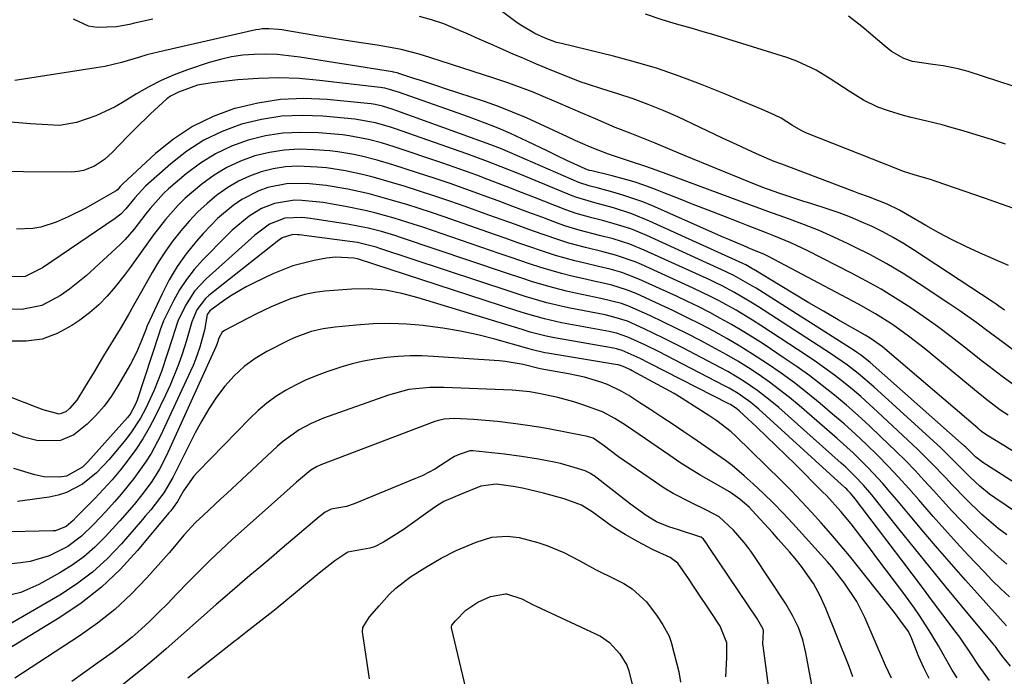
# Model space of a CAD drawing. Units: inches. Extents: x 1874904 to 1880248, y 448607 to 453949.
# Drawn here: x 1876122 to 1876341, y 453673 to 453819 of the extents above; entities that cross this region are included whole.
import ezdxf

# ---------------------------------------------------------------- set-up
doc = ezdxf.new("R2010")
doc.units = ezdxf.units.IN
doc.header["$MEASUREMENT"] = 0
for name, color, linetype in [('1', 7, 'Continuous'), ('7', 7, 'Continuous'), ('8', 7, 'Continuous')]:
    doc.layers.add(name, color=color, linetype=linetype)

msp = doc.modelspace()

# ---------------------------------------------------------------- linework, layer by layer
at = {"layer": '1', "color": 18}
for points in [[(1876323.86, 453672.87, 1682), (1876322.68, 453675.27, 1682), (1876321.61, 453677.73, 1682), (1876319.88, 453682.05, 1682), (1876319.74, 453682.38, 1682), (1876319.27, 453683.34, 1682), (1876317.41, 453685.95, 1682), (1876316.39, 453687.26, 1682), (1876315.87, 453687.91, 1682), (1876308.2, 453697.6, 1682), (1876306.18, 453700.11, 1682), (1876304.13, 453702.59, 1682), (1876302.03, 453705.04, 1682), (1876299.91, 453707.47, 1682), (1876297.74, 453709.85, 1682), (1876295.54, 453712.21, 1682), (1876293.29, 453714.52, 1682), (1876291.02, 453716.81, 1682), (1876280.94, 453726.72, 1682), (1876279.96, 453727.64, 1682), (1876276.75, 453730.08, 1682), (1876275.21, 453731.12, 1682), (1876272.53, 453732.86, 1682), (1876269.03, 453735.05, 1682), (1876267.24, 453736.13, 1682), (1876263.6, 453738.16, 1682), (1876257.94, 453741.18, 1682), (1876257.55, 453741.39, 1682), (1876256.34, 453741.97, 1682), (1876255.12, 453742.46, 1682), (1876254.85, 453742.51, 1682), (1876254.72, 453742.54, 1682), (1876239.12, 453745.11, 1682), (1876238.56, 453745.21, 1682), (1876235.83, 453745.85, 1682), (1876234.74, 453746.15, 1682), (1876227.47, 453748.18, 1682), (1876223.64, 453749.15, 1682), (1876219.79, 453750, 1682), (1876215.89, 453750.65, 1682), (1876211.98, 453751.18, 1682), (1876211.52, 453751.24, 1682), (1876207.81, 453751.53, 1682), (1876204.11, 453751.67, 1682), (1876200.4, 453751.58, 1682), (1876196.69, 453751.33, 1682), (1876191.97, 453750.88, 1682), (1876189.3, 453750.49, 1682), (1876186.67, 453749.88, 1682), (1876182.88, 453748.5, 1682), (1876181.66, 453747.92, 1682), (1876176.86, 453745.49, 1682), (1876174.22, 453743.93, 1682), (1876171.76, 453742.16, 1682), (1876169.54, 453740.09, 1682), (1876167.5, 453737.81, 1682), (1876165.67, 453735.32, 1682), (1876163.94, 453732.76, 1682), (1876162.36, 453730.11, 1682), (1876160.89, 453727.39, 1682), (1876155.93, 453717.51, 1682), (1876153.92, 453714.12, 1682), (1876151.04, 453710.36, 1682), (1876149.81, 453708.91, 1682), (1876149.2, 453708.19, 1682), (1876144.53, 453702.79, 1682), (1876141.44, 453699.55, 1682), (1876138.15, 453696.53, 1682), (1876134.59, 453693.85, 1682), (1876130.83, 453691.4, 1682), (1876120.16, 453685.17, 1682)], [(1876315.49, 453672.98, 1680), (1876314.22, 453675.78, 1680), (1876309.58, 453686.41, 1680), (1876307.81, 453689.96, 1680), (1876305.12, 453694.07, 1680), (1876302.29, 453697.68, 1680), (1876301.29, 453698.83, 1680), (1876293.6, 453707.31, 1680), (1876291.47, 453709.58, 1680), (1876289.31, 453711.81, 1680), (1876287.08, 453713.97, 1680), (1876284.8, 453716.09, 1680), (1876282.83, 453717.88, 1680), (1876280.11, 453720.17, 1680), (1876278.7, 453721.25, 1680), (1876275.79, 453723.29, 1680), (1876274.32, 453724.3, 1680), (1876271.38, 453726.3, 1680), (1876269.45, 453727.61, 1680), (1876267.01, 453729.25, 1680), (1876264.55, 453730.89, 1680), (1876262.09, 453732.5, 1680), (1876259.62, 453734.11, 1680), (1876257.17, 453735.69, 1680), (1876255.64, 453736.6, 1680), (1876252.43, 453738.14, 1680), (1876250.76, 453738.77, 1680), (1876247.33, 453739.77, 1680), (1876245.58, 453740.18, 1680), (1876243.83, 453740.53, 1680), (1876237.53, 453741.65, 1680), (1876236.95, 453741.77, 1680), (1876233.74, 453742.58, 1680), (1876229.75, 453743.29, 1680), (1876228.41, 453743.42, 1680), (1876213.84, 453744.4, 1680), (1876211.23, 453744.5, 1680), (1876208.62, 453744.52, 1680), (1876206.02, 453744.39, 1680), (1876203.42, 453744.17, 1680), (1876200.84, 453743.8, 1680), (1876198.28, 453743.33, 1680), (1876195.76, 453742.7, 1680), (1876193.25, 453741.96, 1680), (1876190.15, 453740.95, 1680), (1876187.78, 453740.09, 1680), (1876185.44, 453739.13, 1680), (1876183.18, 453738.02, 1680), (1876180.96, 453736.82, 1680), (1876178.83, 453735.46, 1680), (1876176.79, 453733.99, 1680), (1876174.87, 453732.36, 1680), (1876173.04, 453730.63, 1680), (1876161.48, 453718.78, 1680), (1876160.59, 453717.79, 1680), (1876158.3, 453714.52, 1680), (1876156.98, 453712.18, 1680), (1876156.06, 453710.86, 1680), (1876155.48, 453710.13, 1680), (1876155.28, 453709.89, 1680), (1876155.09, 453709.65, 1680), (1876148.11, 453701.28, 1680), (1876144.24, 453697.07, 1680), (1876140.12, 453693.14, 1680), (1876135.63, 453689.65, 1680), (1876130.89, 453686.43, 1680), (1876113.84, 453676.06, 1680)], [(1876306.96, 453673.26, 1678), (1876306.11, 453675.6, 1678), (1876300.96, 453688.45, 1678), (1876299.69, 453691.26, 1678), (1876298.2, 453693.96, 1678), (1876295.57, 453697.76, 1678), (1876294.13, 453699.53, 1678), (1876292.9, 453700.98, 1678), (1876290.38, 453703.85, 1678), (1876289.09, 453705.27, 1678), (1876284.61, 453710.16, 1678), (1876283.96, 453710.84, 1678), (1876281.85, 453712.72, 1678), (1876280.32, 453713.83, 1678), (1876279.52, 453714.34, 1678), (1876275.58, 453716.59, 1678), (1876273.21, 453717.97, 1678), (1876270.86, 453719.39, 1678), (1876268.55, 453720.87, 1678), (1876266.27, 453722.39, 1678), (1876256.7, 453728.96, 1678), (1876255.84, 453729.53, 1678), (1876254.09, 453730.63, 1678), (1876251.37, 453732.07, 1678), (1876246.73, 453733.72, 1678), (1876244.97, 453734.27, 1678), (1876241.43, 453735.24, 1678), (1876237.61, 453736.1, 1678), (1876235.25, 453736.52, 1678), (1876232.87, 453736.78, 1678), (1876232.08, 453736.84, 1678), (1876231.28, 453736.88, 1678), (1876216.13, 453737.52, 1678), (1876213.01, 453737.52, 1678), (1876208.35, 453737.01, 1678), (1876203.84, 453735.81, 1678), (1876189.44, 453730.67, 1678), (1876186.66, 453729.51, 1678), (1876184, 453728.08, 1678), (1876180.33, 453725.44, 1678), (1876179.19, 453724.44, 1678), (1876167.93, 453713.98, 1678), (1876166.61, 453712.76, 1678), (1876165.3, 453711.54, 1678), (1876162.66, 453709.11, 1678), (1876160.98, 453707.52, 1678), (1876158.42, 453704.69, 1678), (1876155.96, 453701.75, 1678), (1876155.12, 453700.79, 1678), (1876150.17, 453695.22, 1678), (1876146.72, 453691.63, 1678), (1876143.09, 453688.25, 1678), (1876139.21, 453685.17, 1678), (1876135.14, 453682.29, 1678), (1876120.85, 453673.01, 1678)], [(1876298.42, 453668.3, 1676), (1876296.52, 453678.58, 1676), (1876295.83, 453681.46, 1676), (1876294.84, 453684.24, 1676), (1876293.57, 453686.91, 1676), (1876292.06, 453689.45, 1676), (1876284.95, 453700.18, 1676), (1876283.91, 453701.67, 1676), (1876282.82, 453703.11, 1676), (1876280.43, 453705.83, 1676), (1876277.24, 453708.79, 1676), (1876274.62, 453710.21, 1676), (1876271.12, 453711.86, 1676), (1876267.04, 453713.98, 1676), (1876265.08, 453715.18, 1676), (1876263.15, 453716.44, 1676), (1876254.93, 453722.13, 1676), (1876251.48, 453724.65, 1676), (1876249.29, 453726.21, 1676), (1876247.72, 453726.67, 1676), (1876246.91, 453726.86, 1676), (1876239.74, 453728.22, 1676), (1876237.22, 453728.67, 1676), (1876234.68, 453729.08, 1676), (1876232.14, 453729.43, 1676), (1876228.05, 453729.92, 1676), (1876224.48, 453730.25, 1676), (1876222.7, 453730.37, 1676), (1876218.45, 453730.58, 1676), (1876216.23, 453730.47, 1676), (1876214.61, 453730.1, 1676), (1876214.09, 453729.92, 1676), (1876188.78, 453720.3, 1676), (1876187.87, 453719.91, 1676), (1876186.58, 453719.16, 1676), (1876183.38, 453716.44, 1676), (1876180.61, 453713.96, 1676), (1876177.84, 453711.49, 1676), (1876169.14, 453703.73, 1676), (1876166.66, 453701.46, 1676), (1876164.22, 453699.16, 1676), (1876161.84, 453696.8, 1676), (1876159.49, 453694.4, 1676), (1876156.72, 453691.53, 1676), (1876154.81, 453689.58, 1676), (1876152.87, 453687.64, 1676), (1876150.93, 453685.72, 1676), (1876148.93, 453683.86, 1676), (1876146.89, 453682.06, 1676), (1876144.76, 453680.35, 1676), (1876142.58, 453678.7, 1676), (1876139.32, 453676.36, 1676), (1876136.43, 453674.29, 1676), (1876133.53, 453672.23, 1676)], [(1876288.68, 453667.97, 1674), (1876287.03, 453680.19, 1674), (1876286.99, 453680.68, 1674), (1876287.08, 453683.33, 1674), (1876287.07, 453683.5, 1674), (1876287.06, 453683.67, 1674), (1876287.03, 453683.85, 1674), (1876285.88, 453685.95, 1674), (1876285.78, 453686.1, 1674), (1876275.04, 453701.97, 1674), (1876274.86, 453702.23, 1674), (1876274.5, 453702.77, 1674), (1876273.77, 453703.84, 1674), (1876273.24, 453704.25, 1674), (1876272.94, 453704.38, 1674), (1876268.26, 453705.92, 1674), (1876266.11, 453706.58, 1674), (1876263.34, 453707.67, 1674), (1876261.04, 453709.11, 1674), (1876257.6, 453711.62, 1674), (1876249.49, 453717.85, 1674), (1876249.22, 453718.04, 1674), (1876248.67, 453718.41, 1674), (1876247.49, 453719.02, 1674), (1876245.09, 453719.76, 1674), (1876242.01, 453720.62, 1674), (1876240.6, 453720.94, 1674), (1876237.18, 453721.57, 1674), (1876233.4, 453722.18, 1674), (1876229.6, 453722.66, 1674), (1876222.55, 453723.42, 1674), (1876222.43, 453723.44, 1674), (1876221.93, 453723.45, 1674), (1876219.55, 453722.65, 1674), (1876218.51, 453722.16, 1674), (1876217.89, 453721.78, 1674), (1876214.14, 453719.39, 1674), (1876211.32, 453717.91, 1674), (1876209.85, 453717.26, 1674), (1876196.18, 453711.68, 1674), (1876194.48, 453711.1, 1674), (1876191.11, 453710.5, 1674), (1876189.75, 453709.84, 1674), (1876188.72, 453709.02, 1674), (1876188.47, 453708.81, 1674), (1876182.6, 453703.83, 1674), (1876180.22, 453701.81, 1674), (1876177.84, 453699.79, 1674), (1876175.46, 453697.77, 1674), (1876173.07, 453695.75, 1674), (1876169.7, 453692.88, 1674), (1876166.95, 453690.5, 1674), (1876165.58, 453689.31, 1674), (1876154.47, 453679.51, 1674), (1876151.83, 453677.2, 1674), (1876149.13, 453674.96, 1674), (1876147.37, 453673.55, 1674), (1876144.25, 453671.04, 1674)], [(1876278.72, 453673.24, 1672), (1876278.95, 453677.56, 1672), (1876278.97, 453680.8, 1672), (1876277.48, 453684.52, 1672), (1876275.16, 453688.03, 1672), (1876272.45, 453692.07, 1672), (1876272.16, 453692.5, 1672), (1876271.59, 453693.36, 1672), (1876270.45, 453695.08, 1672), (1876268.07, 453698.47, 1672), (1876266.4, 453699.74, 1672), (1876262.48, 453701.52, 1672), (1876259.31, 453703.21, 1672), (1876256.42, 453704.84, 1672), (1876254.31, 453706.1, 1672), (1876253.76, 453706.47, 1672), (1876253.49, 453706.66, 1672), (1876249.04, 453709.92, 1672), (1876246.69, 453711.38, 1672), (1876242.81, 453712.75, 1672), (1876238.24, 453714.03, 1672), (1876233.6, 453715.18, 1672), (1876231.49, 453715.55, 1672), (1876227.73, 453716.02, 1672), (1876224.34, 453715.58, 1672), (1876219.99, 453713.83, 1672), (1876216.16, 453712.16, 1672), (1876214.59, 453711.25, 1672), (1876213.62, 453710.59, 1672), (1876207.6, 453706.24, 1672), (1876207.07, 453705.87, 1672), (1876205.12, 453704.62, 1672), (1876202.76, 453703.18, 1672), (1876200.76, 453702.09, 1672), (1876199.7, 453701.83, 1672), (1876194.81, 453700.95, 1672), (1876191.9, 453699.03, 1672), (1876188.47, 453696.29, 1672), (1876180.15, 453689.4, 1672), (1876179.87, 453689.16, 1672), (1876179.29, 453688.69, 1672), (1876178.14, 453687.77, 1672), (1876176.16, 453686.23, 1672), (1876172.81, 453683.61, 1672), (1876171.15, 453682.31, 1672), (1876170.25, 453681.59, 1672), (1876169.79, 453681.23, 1672), (1876159.31, 453672.97, 1672)], [(1876199.64, 453672.85, 1672), (1876198.1, 453683.24, 1672), (1876198.14, 453684.26, 1672), (1876199.62, 453686.6, 1672), (1876201.76, 453689.06, 1672), (1876204.02, 453691.58, 1672), (1876205.5, 453692.94, 1672), (1876208.73, 453695.48, 1672), (1876211.87, 453697.44, 1672), (1876215.53, 453699.63, 1672), (1876218.86, 453701.28, 1672), (1876223.29, 453703.13, 1672), (1876226.77, 453704.27, 1672), (1876230.22, 453704.52, 1672), (1876232.84, 453704.2, 1672), (1876236.97, 453703.06, 1672), (1876238.99, 453702.4, 1672), (1876242.77, 453700.86, 1672), (1876246.29, 453699, 1672), (1876249.82, 453697.09, 1672), (1876254.2, 453694.96, 1672), (1876256.11, 453693.97, 1672), (1876257.94, 453692.8, 1672), (1876261.11, 453689.91, 1672), (1876263.52, 453686.77, 1672), (1876264.78, 453684.84, 1672), (1876266.15, 453682.29, 1672), (1876266.55, 453681.2, 1672), (1876266.71, 453680.64, 1672), (1876268.34, 453674.35, 1672), (1876268.71, 453672.08, 1672)], [(1876224.94, 453654.27, 1674), (1876217.86, 453684.16, 1674), (1876217.84, 453684.28, 1674), (1876217.92, 453684.75, 1674), (1876218.68, 453685.73, 1674), (1876221.02, 453688.08, 1674), (1876223.71, 453689.81, 1674), (1876226.46, 453691.11, 1674), (1876229.84, 453691.7, 1674), (1876230.03, 453691.67, 1674), (1876233.43, 453690.58, 1674), (1876236.12, 453689.18, 1674), (1876236.45, 453689.02, 1674), (1876236.61, 453688.95, 1674), (1876249.82, 453682.85, 1674), (1876250.91, 453682.32, 1674), (1876252.92, 453680.93, 1674), (1876255.19, 453678.38, 1674), (1876256.73, 453675.87, 1674), (1876257.18, 453674.63, 1674), (1876258.29, 453670.11, 1674)]]:
    msp.add_polyline3d(points, dxfattribs=at)
at = {"layer": '7', "color": 18}
for points in [[(1876342.46, 453777.28, 1714), (1876336.16, 453779.48, 1714), (1876325.25, 453783.26, 1714), (1876324.39, 453783.55, 1714), (1876320.53, 453784.7, 1714), (1876318.2, 453785.43, 1714), (1876317.28, 453785.77, 1714), (1876296.52, 453794.02, 1714), (1876295.49, 453794.49, 1714), (1876293.55, 453795.65, 1714), (1876290.99, 453797.25, 1714), (1876289.63, 453797.91, 1714), (1876286.78, 453799.15, 1714), (1876282.54, 453800.97, 1714), (1876278.27, 453802.73, 1714), (1876273.11, 453804.8, 1714), (1876268.36, 453806.59, 1714), (1876263.56, 453808.25, 1714), (1876258.69, 453809.69, 1714), (1876253.78, 453810.99, 1714), (1876242.23, 453813.8, 1714), (1876241.17, 453814.08, 1714), (1876238.6, 453815.01, 1714), (1876236.31, 453816.05, 1714), (1876232.88, 453818.08, 1714), (1876232.14, 453818.61, 1714), (1876225.88, 453823.31, 1714)], [(1876340.87, 453791.46, 1716), (1876337.73, 453792.5, 1716), (1876334.57, 453793.48, 1716), (1876331.41, 453794.42, 1716), (1876328.44, 453795.27, 1716), (1876326.74, 453795.74, 1716), (1876323.34, 453796.61, 1716), (1876319.91, 453797.4, 1716), (1876318.21, 453797.84, 1716), (1876314.85, 453798.85, 1716), (1876312.5, 453799.7, 1716), (1876309.34, 453801.23, 1716), (1876306.35, 453803.11, 1716), (1876304.87, 453804.08, 1716), (1876301.9, 453806.02, 1716), (1876298.8, 453807.92, 1716), (1876294.5, 453809.94, 1716), (1876292.25, 453810.74, 1716), (1876275.85, 453815.81, 1716), (1876274.25, 453816.3, 1716), (1876271.04, 453817.22, 1716), (1876267.82, 453818.1, 1716), (1876264.63, 453819.08, 1716), (1876260.92, 453820.36, 1716)], [(1876151.54, 453819.26, 1712), (1876147.46, 453818.3, 1712), (1876146.33, 453818.03, 1712), (1876143.47, 453817.49, 1712), (1876139.17, 453817.4, 1712), (1876137.24, 453817.65, 1712), (1876133.92, 453819.26, 1712)], [(1876341.47, 453764.59, 1712), (1876338.13, 453766.02, 1712), (1876335.08, 453767.36, 1712), (1876332.03, 453768.76, 1712), (1876329.02, 453770.23, 1712), (1876326.06, 453771.81, 1712), (1876323.13, 453773.45, 1712), (1876319.09, 453775.82, 1712), (1876317.32, 453776.81, 1712), (1876314.58, 453778.15, 1712), (1876310.42, 453779.77, 1712), (1876308.25, 453780.56, 1712), (1876307.17, 453780.97, 1712), (1876291.15, 453787.03, 1712), (1876289.5, 453787.67, 1712), (1876286.25, 453789.02, 1712), (1876284.55, 453789.78, 1712), (1876281.25, 453791.3, 1712), (1876279.61, 453792.07, 1712), (1876277.97, 453792.84, 1712), (1876268.07, 453797.52, 1712), (1876264.82, 453798.97, 1712), (1876261.53, 453800.32, 1712), (1876258.18, 453801.53, 1712), (1876254.79, 453802.65, 1712), (1876251.19, 453803.75, 1712), (1876247.99, 453804.79, 1712), (1876246.4, 453805.35, 1712), (1876243.26, 453806.55, 1712), (1876240.13, 453807.81, 1712), (1876236.68, 453809.27, 1712), (1876233.36, 453810.7, 1712), (1876231.7, 453811.41, 1712), (1876229.19, 453812.5, 1712), (1876226.57, 453813.64, 1712), (1876223.96, 453814.79, 1712), (1876221.35, 453815.94, 1712), (1876218.74, 453817.09, 1712), (1876216.1, 453818.16, 1712), (1876213.42, 453819.09, 1712), (1876210.69, 453819.83, 1712)], [(1876349.36, 453802.1, 1718), (1876332.51, 453807.61, 1718), (1876330.32, 453808.23, 1718), (1876326.97, 453808.84, 1718), (1876324.72, 453809.16, 1718), (1876320.21, 453809.8, 1718), (1876318.25, 453810.47, 1718), (1876315.55, 453812.08, 1718), (1876313.89, 453813.37, 1718), (1876308.91, 453817.57, 1718), (1876305.97, 453819.88, 1718)], [(1876344.2, 453744.59, 1708), (1876340.28, 453747.46, 1708), (1876336.39, 453750.38, 1708), (1876334.44, 453751.83, 1708), (1876330.47, 453754.64, 1708), (1876328.46, 453756, 1708), (1876321.64, 453760.52, 1708), (1876318.1, 453762.76, 1708), (1876314.51, 453764.91, 1708), (1876310.83, 453766.91, 1708), (1876307.1, 453768.81, 1708), (1876305.89, 453769.39, 1708), (1876302.7, 453770.88, 1708), (1876299.48, 453772.29, 1708), (1876296.21, 453773.6, 1708), (1876292.91, 453774.83, 1708), (1876288.09, 453776.55, 1708), (1876286.28, 453777.2, 1708), (1876284.47, 453777.86, 1708), (1876265.51, 453784.91, 1708), (1876263.25, 453785.74, 1708), (1876260.97, 453786.54, 1708), (1876257.54, 453787.67, 1708), (1876256.27, 453788.05, 1708), (1876252.67, 453789.25, 1708), (1876250.4, 453790.13, 1708), (1876248.69, 453790.83, 1708), (1876245.3, 453792.31, 1708), (1876243.62, 453793.08, 1708), (1876237.54, 453795.94, 1708), (1876234.49, 453797.32, 1708), (1876231.4, 453798.62, 1708), (1876228.27, 453799.81, 1708), (1876225.12, 453800.93, 1708), (1876216.52, 453803.8, 1708), (1876214.77, 453804.38, 1708), (1876211.25, 453805.53, 1708), (1876209.5, 453806.09, 1708), (1876206.38, 453807.09, 1708), (1876205.77, 453807.28, 1708), (1876204.95, 453807.49, 1708), (1876204.74, 453807.53, 1708), (1876184.18, 453810.79, 1708), (1876181.65, 453811.12, 1708), (1876179.11, 453811.35, 1708), (1876176.56, 453811.43, 1708), (1876174.01, 453811.42, 1708), (1876171.48, 453811.22, 1708), (1876168.97, 453810.87, 1708), (1876166.5, 453810.31, 1708), (1876164.05, 453809.6, 1708), (1876159.18, 453807.95, 1708), (1876156.25, 453806.84, 1708), (1876153.39, 453805.61, 1708), (1876150.63, 453804.19, 1708), (1876147.92, 453802.63, 1708), (1876145.17, 453800.92, 1708), (1876143.12, 453799.74, 1708), (1876138.84, 453797.76, 1708), (1876134.54, 453796.29, 1708), (1876130.79, 453795.66, 1708), (1876128.23, 453795.75, 1708), (1876124.38, 453796.02, 1708), (1876115.6, 453796.7, 1708)], [(1876343.06, 453737.79, 1706), (1876340.09, 453739.94, 1706), (1876337.18, 453742.15, 1706), (1876335.73, 453743.28, 1706), (1876331.72, 453746.46, 1706), (1876328.75, 453748.76, 1706), (1876325.74, 453751, 1706), (1876322.68, 453753.17, 1706), (1876319.59, 453755.3, 1706), (1876316.43, 453757.32, 1706), (1876313.23, 453759.28, 1706), (1876309.96, 453761.11, 1706), (1876306.65, 453762.87, 1706), (1876296.8, 453767.87, 1706), (1876293.15, 453769.61, 1706), (1876289.4, 453771.15, 1706), (1876287.51, 453771.87, 1706), (1876283.72, 453773.33, 1706), (1876281.84, 453774.07, 1706), (1876278.06, 453775.55, 1706), (1876274.79, 453776.84, 1706), (1876271.51, 453778.13, 1706), (1876268.24, 453779.42, 1706), (1876264.96, 453780.71, 1706), (1876263.11, 453781.43, 1706), (1876260.75, 453782.31, 1706), (1876258.36, 453783.11, 1706), (1876255.94, 453783.82, 1706), (1876253.49, 453784.45, 1706), (1876248.95, 453785.53, 1706), (1876248.39, 453785.67, 1706), (1876247.5, 453785.98, 1706), (1876243.45, 453787.89, 1706), (1876241.26, 453788.93, 1706), (1876239.06, 453789.98, 1706), (1876234.69, 453792.08, 1706), (1876230.95, 453793.87, 1706), (1876228.19, 453795.05, 1706), (1876225.32, 453796.15, 1706), (1876223.74, 453796.74, 1706), (1876220.55, 453797.89, 1706), (1876206.04, 453802.99, 1706), (1876205.54, 453803.16, 1706), (1876204.03, 453803.63, 1706), (1876203, 453803.88, 1706), (1876202.49, 453803.98, 1706), (1876201.96, 453804.05, 1706), (1876188.52, 453805.65, 1706), (1876184, 453806.03, 1706), (1876179.47, 453806.21, 1706), (1876174.95, 453806.08, 1706), (1876170.42, 453805.75, 1706), (1876164.61, 453805.13, 1706), (1876161.42, 453804.56, 1706), (1876157.22, 453803.05, 1706), (1876155.44, 453802.11, 1706), (1876154.63, 453801.52, 1706), (1876151.02, 453798.22, 1706), (1876147.56, 453794.87, 1706), (1876145.87, 453793.15, 1706), (1876142.57, 453789.68, 1706), (1876140.79, 453788.05, 1706), (1876138.56, 453786.59, 1706), (1876136.12, 453785.62, 1706), (1876134.84, 453785.39, 1706), (1876133.52, 453785.29, 1706), (1876122.77, 453785.35, 1706), (1876119.5, 453785.43, 1706)], [(1876341.4, 453731.33, 1704), (1876339.59, 453732.56, 1704), (1876336.95, 453734.53, 1704), (1876335.24, 453735.9, 1704), (1876322.74, 453746.2, 1704), (1876319.28, 453748.91, 1704), (1876315.71, 453751.45, 1704), (1876312, 453753.8, 1704), (1876308.18, 453755.95, 1704), (1876288.21, 453766.53, 1704), (1876287.15, 453767.06, 1704), (1876284.4, 453768.21, 1704), (1876282.73, 453768.9, 1704), (1876279.41, 453770.31, 1704), (1876278.31, 453770.79, 1704), (1876262.44, 453777.77, 1704), (1876260.28, 453778.66, 1704), (1876255.88, 453780.2, 1704), (1876253.63, 453780.85, 1704), (1876250.14, 453781.76, 1704), (1876248.6, 453782.17, 1704), (1876246.08, 453783.01, 1704), (1876230.81, 453789.64, 1704), (1876230.29, 453789.87, 1704), (1876228.71, 453790.53, 1704), (1876226.58, 453791.35, 1704), (1876205.7, 453798.9, 1704), (1876204.9, 453799.17, 1704), (1876202.49, 453799.93, 1704), (1876200.85, 453800.31, 1704), (1876200.02, 453800.44, 1704), (1876199.19, 453800.54, 1704), (1876190.19, 453801.42, 1704), (1876185.02, 453801.62, 1704), (1876179.88, 453801.42, 1704), (1876174.81, 453800.62, 1704), (1876169.77, 453799.42, 1704), (1876169.65, 453799.38, 1704), (1876164.88, 453797.59, 1704), (1876160.33, 453795.39, 1704), (1876156.12, 453792.6, 1704), (1876152.14, 453789.42, 1704), (1876144.82, 453782.7, 1704), (1876144.27, 453782.07, 1704), (1876143.67, 453781.36, 1704), (1876143.38, 453781.12, 1704), (1876143.22, 453781.02, 1704), (1876138.58, 453778.36, 1704), (1876136.67, 453777.3, 1704), (1876132.74, 453775.34, 1704), (1876130.05, 453774.15, 1704), (1876126.63, 453773.05, 1704), (1876124.86, 453772.77, 1704), (1876121.25, 453772.63, 1704)], [(1876343.17, 453722.93, 1702), (1876340.46, 453724.6, 1702), (1876336.7, 453726.92, 1702), (1876335.53, 453727.75, 1702), (1876334.97, 453728.2, 1702), (1876334.69, 453728.43, 1702), (1876314.06, 453746.05, 1702), (1876313.54, 453746.48, 1702), (1876310.8, 453748.42, 1702), (1876309.64, 453749.11, 1702), (1876303.66, 453752.53, 1702), (1876300.42, 453754.4, 1702), (1876297.19, 453756.28, 1702), (1876293.97, 453758.19, 1702), (1876290.77, 453760.12, 1702), (1876284.97, 453763.65, 1702), (1876284.67, 453763.83, 1702), (1876283.17, 453764.67, 1702), (1876282.55, 453764.97, 1702), (1876261.81, 453774.43, 1702), (1876257.85, 453776.04, 1702), (1876253.78, 453777.33, 1702), (1876249.64, 453778.44, 1702), (1876245.47, 453779.69, 1702), (1876244.65, 453780, 1702), (1876233.34, 453784.65, 1702), (1876228.83, 453786.48, 1702), (1876225.81, 453787.66, 1702), (1876221.25, 453789.33, 1702), (1876205.38, 453794.86, 1702), (1876204.28, 453795.23, 1702), (1876200.95, 453796.23, 1702), (1876196.4, 453797.04, 1702), (1876189.25, 453797.71, 1702), (1876184.68, 453797.86, 1702), (1876180.15, 453797.67, 1702), (1876175.67, 453796.96, 1702), (1876171.22, 453795.9, 1702), (1876166.94, 453794.31, 1702), (1876162.87, 453792.37, 1702), (1876159.08, 453789.93, 1702), (1876155.48, 453787.14, 1702), (1876149.85, 453782.15, 1702), (1876147.52, 453779.59, 1702), (1876145.52, 453777.1, 1702), (1876144.4, 453775.97, 1702), (1876143.79, 453775.47, 1702), (1876143.14, 453775, 1702), (1876126.99, 453764.07, 1702), (1876123.19, 453762.09, 1702), (1876119.08, 453762.02, 1702)], [(1876353.09, 453703.06, 1698), (1876338.43, 453712.99, 1698), (1876337.28, 453713.81, 1698), (1876335.1, 453715.57, 1698), (1876332.98, 453717.55, 1698), (1876330.21, 453720.37, 1698), (1876327.43, 453723.17, 1698), (1876326.46, 453724.07, 1698), (1876311.62, 453737.6, 1698), (1876308.14, 453740.58, 1698), (1876305.73, 453742.45, 1698), (1876301.96, 453745.06, 1698), (1876286, 453755.37, 1698), (1876284.69, 453756.2, 1698), (1876280.68, 453758.56, 1698), (1876277.94, 453760.01, 1698), (1876276.55, 453760.69, 1698), (1876275.15, 453761.35, 1698), (1876260.6, 453767.99, 1698), (1876257.39, 453769.3, 1698), (1876253.71, 453770.45, 1698), (1876250.71, 453771.25, 1698), (1876246.19, 453772.41, 1698), (1876243.22, 453773.32, 1698), (1876241.76, 453773.83, 1698), (1876238.07, 453775.21, 1698), (1876234.77, 453776.43, 1698), (1876231.47, 453777.66, 1698), (1876228.17, 453778.88, 1698), (1876224.86, 453780.1, 1698), (1876224.51, 453780.23, 1698), (1876221.02, 453781.5, 1698), (1876217.52, 453782.73, 1698), (1876214, 453783.92, 1698), (1876210.48, 453785.08, 1698), (1876204.77, 453786.91, 1698), (1876201.34, 453787.95, 1698), (1876197.87, 453788.85, 1698), (1876196.12, 453789.22, 1698), (1876192.58, 453789.79, 1698), (1876190.8, 453789.98, 1698), (1876187.36, 453790.26, 1698), (1876184.01, 453790.35, 1698), (1876180.68, 453790.19, 1698), (1876177.39, 453789.66, 1698), (1876174.13, 453788.87, 1698), (1876170.98, 453787.72, 1698), (1876167.96, 453786.33, 1698), (1876165.12, 453784.59, 1698), (1876162.41, 453782.62, 1698), (1876158.7, 453779.47, 1698), (1876157.14, 453777.98, 1698), (1876154.29, 453774.75, 1698), (1876151.66, 453771.33, 1698), (1876149.06, 453767.73, 1698), (1876146.46, 453764.13, 1698), (1876145.13, 453762.36, 1698), (1876143.15, 453759.82, 1698), (1876141.38, 453757.78, 1698), (1876139.5, 453755.85, 1698), (1876137.46, 453754.09, 1698), (1876135.3, 453752.46, 1698), (1876133.51, 453751.22, 1698), (1876130.27, 453749.48, 1698), (1876126.91, 453748.24, 1698), (1876123.36, 453747.76, 1698), (1876119.68, 453747.79, 1698)], [(1876341.1, 453704.79, 1696), (1876339.21, 453706.23, 1696), (1876335.57, 453709.31, 1696), (1876332, 453712.76, 1696), (1876328.98, 453715.9, 1696), (1876327.5, 453717.49, 1696), (1876324.51, 453720.65, 1696), (1876321.4, 453723.69, 1696), (1876312.44, 453732.12, 1696), (1876310.59, 453733.81, 1696), (1876308.72, 453735.47, 1696), (1876306.81, 453737.08, 1696), (1876304.88, 453738.66, 1696), (1876302.9, 453740.19, 1696), (1876298.85, 453743.12, 1696), (1876296.78, 453744.52, 1696), (1876286.5, 453751.25, 1696), (1876284.69, 453752.41, 1696), (1876281, 453754.62, 1696), (1876277.24, 453756.7, 1696), (1876275.33, 453757.68, 1696), (1876271.45, 453759.54, 1696), (1876260, 453764.77, 1696), (1876258.59, 453765.38, 1696), (1876254.22, 453766.86, 1696), (1876251.24, 453767.65, 1696), (1876247.55, 453768.55, 1696), (1876243.89, 453769.52, 1696), (1876242.08, 453770.08, 1696), (1876237.94, 453771.52, 1696), (1876234.98, 453772.57, 1696), (1876232.03, 453773.62, 1696), (1876229.07, 453774.68, 1696), (1876226.11, 453775.74, 1696), (1876220.86, 453777.63, 1696), (1876217.49, 453778.82, 1696), (1876214.1, 453779.97, 1696), (1876210.7, 453781.08, 1696), (1876207.29, 453782.15, 1696), (1876204.5, 453783.01, 1696), (1876200.43, 453784.17, 1696), (1876198.38, 453784.68, 1696), (1876194.26, 453785.58, 1696), (1876190.08, 453786.2, 1696), (1876187.98, 453786.41, 1696), (1876183.67, 453786.59, 1696), (1876180.94, 453786.45, 1696), (1876178.25, 453786, 1696), (1876175.58, 453785.36, 1696), (1876173, 453784.42, 1696), (1876170.51, 453783.3, 1696), (1876168.17, 453781.9, 1696), (1876165.93, 453780.32, 1696), (1876165.75, 453780.17, 1696), (1876163.59, 453778.35, 1696), (1876161.52, 453776.44, 1696), (1876159.58, 453774.4, 1696), (1876157.72, 453772.28, 1696), (1876155.98, 453770.05, 1696), (1876154.32, 453767.76, 1696), (1876152.79, 453765.39, 1696), (1876151.33, 453762.97, 1696), (1876148.97, 453758.8, 1696), (1876147.22, 453755.67, 1696), (1876146.06, 453753.57, 1696), (1876144.25, 453750.47, 1696), (1876140.58, 453744.48, 1696), (1876139.52, 453742.73, 1696), (1876138.46, 453740.97, 1696), (1876136.35, 453737.46, 1696), (1876134.66, 453734.68, 1696), (1876133.03, 453732.79, 1696), (1876132.17, 453732.06, 1696), (1876130.75, 453731.6, 1696), (1876127.18, 453732.51, 1696), (1876124.67, 453733.48, 1696), (1876123.41, 453733.98, 1696), (1876122.16, 453734.48, 1696), (1876105.52, 453741.17, 1696)], [(1876341.16, 453698.29, 1694), (1876338.58, 453700.51, 1694), (1876336.08, 453702.84, 1694), (1876333.64, 453705.23, 1694), (1876330.99, 453707.96, 1694), (1876328.91, 453710.15, 1694), (1876326.86, 453712.38, 1694), (1876324.84, 453714.63, 1694), (1876322.81, 453716.87, 1694), (1876320.75, 453719.08, 1694), (1876318.63, 453721.25, 1694), (1876316.49, 453723.38, 1694), (1876313.19, 453726.57, 1694), (1876310.67, 453728.96, 1694), (1876308.12, 453731.3, 1694), (1876305.5, 453733.57, 1694), (1876302.85, 453735.8, 1694), (1876300.13, 453737.96, 1694), (1876297.38, 453740.06, 1694), (1876294.56, 453742.07, 1694), (1876291.7, 453744.03, 1694), (1876287, 453747.15, 1694), (1876284.69, 453748.64, 1694), (1876282.35, 453750.09, 1694), (1876279.98, 453751.47, 1694), (1876277.59, 453752.82, 1694), (1876275.16, 453754.11, 1694), (1876272.72, 453755.36, 1694), (1876270.25, 453756.56, 1694), (1876267.76, 453757.73, 1694), (1876259.4, 453761.55, 1694), (1876255.65, 453762.99, 1694), (1876253.07, 453763.72, 1694), (1876250.47, 453764.37, 1694), (1876247.41, 453765.07, 1694), (1876245.24, 453765.6, 1694), (1876240.93, 453766.81, 1694), (1876237.81, 453767.83, 1694), (1876235.19, 453768.72, 1694), (1876232.58, 453769.61, 1694), (1876229.97, 453770.52, 1694), (1876227.36, 453771.43, 1694), (1876216.17, 453775.36, 1694), (1876213.42, 453776.3, 1694), (1876210.67, 453777.2, 1694), (1876207.9, 453778.07, 1694), (1876204.24, 453779.16, 1694), (1876199.53, 453780.43, 1694), (1876194.78, 453781.5, 1694), (1876189.98, 453782.32, 1694), (1876185.58, 453782.78, 1694), (1876181.21, 453782.7, 1694), (1876177.03, 453781.84, 1694), (1876175.02, 453781.12, 1694), (1876171.24, 453779.18, 1694), (1876169.32, 453777.86, 1694), (1876165.89, 453774.97, 1694), (1876162.77, 453771.74, 1694), (1876161.13, 453769.87, 1694), (1876158.94, 453767.16, 1694), (1876156.93, 453764.34, 1694), (1876155.16, 453761.36, 1694), (1876153.55, 453758.27, 1694), (1876150.24, 453751.17, 1694), (1876150.16, 453750.99, 1694), (1876150, 453750.51, 1694), (1876149.01, 453747.89, 1694), (1876147.88, 453745.22, 1694), (1876146.54, 453742.65, 1694), (1876143.77, 453737.83, 1694), (1876142.29, 453735.52, 1694), (1876140.67, 453733.32, 1694), (1876138.86, 453731.28, 1694), (1876136.91, 453729.35, 1694), (1876134, 453726.97, 1694), (1876131.02, 453725.73, 1694), (1876126.03, 453725.64, 1694), (1876122.78, 453726.49, 1694), (1876116.91, 453728.68, 1694)], [(1876341.72, 453691.05, 1692), (1876339.79, 453692.83, 1692), (1876337.91, 453694.68, 1692), (1876336.07, 453696.56, 1692), (1876332.56, 453700.29, 1692), (1876329.93, 453703.12, 1692), (1876327.33, 453705.98, 1692), (1876324.76, 453708.87, 1692), (1876321.6, 453712.52, 1692), (1876319.37, 453715.06, 1692), (1876317.1, 453717.57, 1692), (1876314.78, 453720.03, 1692), (1876312.41, 453722.45, 1692), (1876309.99, 453724.82, 1692), (1876307.53, 453727.14, 1692), (1876305.01, 453729.39, 1692), (1876302.45, 453731.6, 1692), (1876299.68, 453733.94, 1692), (1876296.85, 453736.25, 1692), (1876293.96, 453738.49, 1692), (1876291.01, 453740.64, 1692), (1876288.01, 453742.72, 1692), (1876284.69, 453744.89, 1692), (1876281.85, 453746.66, 1692), (1876278.97, 453748.34, 1692), (1876276.05, 453749.97, 1692), (1876273.09, 453751.52, 1692), (1876270.11, 453753.04, 1692), (1876267.11, 453754.5, 1692), (1876264.08, 453755.92, 1692), (1876258.8, 453758.33, 1692), (1876256.69, 453759.19, 1692), (1876253.41, 453760.18, 1692), (1876251.2, 453760.72, 1692), (1876250.08, 453760.97, 1692), (1876246.9, 453761.66, 1692), (1876244.57, 453762.2, 1692), (1876242.25, 453762.78, 1692), (1876237.67, 453764.14, 1692), (1876235.4, 453764.88, 1692), (1876230.86, 453766.39, 1692), (1876228.6, 453767.16, 1692), (1876211.45, 453773.05, 1692), (1876209.34, 453773.75, 1692), (1876205.1, 453775.06, 1692), (1876200.81, 453776.23, 1692), (1876198.65, 453776.76, 1692), (1876194.3, 453777.64, 1692), (1876190.93, 453778.25, 1692), (1876189.36, 453778.51, 1692), (1876184.62, 453779.02, 1692), (1876182.99, 453779.04, 1692), (1876178.49, 453778.33, 1692), (1876175.65, 453777.2, 1692), (1876172.9, 453775.5, 1692), (1876170.36, 453773.47, 1692), (1876169.15, 453772.38, 1692), (1876167.98, 453771.25, 1692), (1876162.56, 453765.76, 1692), (1876160.69, 453763.67, 1692), (1876158.96, 453761.48, 1692), (1876157.45, 453759.13, 1692), (1876156.09, 453756.69, 1692), (1876153.91, 453752.28, 1692), (1876153.17, 453750.25, 1692), (1876152.95, 453749.56, 1692), (1876148.04, 453734.7, 1692), (1876147.62, 453733.61, 1692), (1876146.47, 453731.56, 1692), (1876145.88, 453730.81, 1692), (1876137.05, 453720.98, 1692), (1876135.86, 453719.8, 1692), (1876132.31, 453717.78, 1692), (1876130.8, 453717.55, 1692), (1876127.28, 453717.65, 1692), (1876125.3, 453718.1, 1692), (1876120.67, 453719.5, 1692)], [(1876341.93, 453675.66, 1688), (1876340.05, 453678.03, 1688), (1876339.08, 453679.35, 1688), (1876338.59, 453680, 1688), (1876338.34, 453680.31, 1688), (1876338.08, 453680.63, 1688), (1876331.13, 453688.99, 1688), (1876327.61, 453693.26, 1688), (1876324.11, 453697.54, 1688), (1876320.63, 453701.84, 1688), (1876317.16, 453706.15, 1688), (1876312, 453712.62, 1688), (1876311.12, 453713.7, 1688), (1876309.3, 453715.8, 1688), (1876307.4, 453717.83, 1688), (1876305.41, 453719.77, 1688), (1876304.38, 453720.71, 1688), (1876290.47, 453733.03, 1688), (1876288.96, 453734.31, 1688), (1876285.86, 453736.74, 1688), (1876282.6, 453738.97, 1688), (1876279.22, 453741, 1688), (1876277.49, 453741.95, 1688), (1876269.2, 453746.3, 1688), (1876264.93, 453748.46, 1688), (1876260.6, 453750.51, 1688), (1876256.91, 453752.18, 1688), (1876253.38, 453753.27, 1688), (1876251.93, 453753.58, 1688), (1876243.8, 453755.17, 1688), (1876242.19, 453755.51, 1688), (1876238.97, 453756.29, 1688), (1876234.22, 453757.69, 1688), (1876231.07, 453758.71, 1688), (1876201.94, 453768.36, 1688), (1876201.12, 453768.62, 1688), (1876196.94, 453769.64, 1688), (1876195.24, 453769.91, 1688), (1876183.97, 453771.34, 1688), (1876183.64, 453771.38, 1688), (1876182.63, 453771.46, 1688), (1876180.22, 453770.73, 1688), (1876179.12, 453769.92, 1688), (1876163.98, 453757.92, 1688), (1876163.2, 453757.22, 1688), (1876161.31, 453754.75, 1688), (1876160.15, 453752.03, 1688), (1876159, 453747.88, 1688), (1876158.01, 453744.87, 1688), (1876157.2, 453742.56, 1688), (1876155.37, 453738.03, 1688), (1876154.35, 453735.81, 1688), (1876152.04, 453731.06, 1688), (1876150.72, 453728.55, 1688), (1876149.3, 453726.09, 1688), (1876147.73, 453723.73, 1688), (1876146.07, 453721.42, 1688), (1876144.3, 453719.19, 1688), (1876142.47, 453717.01, 1688), (1876140.57, 453714.9, 1688), (1876138.61, 453712.84, 1688), (1876134.52, 453708.69, 1688), (1876133.79, 453707.97, 1688), (1876132.26, 453706.63, 1688), (1876129.89, 453705.71, 1688), (1876129.38, 453705.66, 1688), (1876116.82, 453705.36, 1688)], [(1876337.28, 453672.49, 1686), (1876335, 453675.67, 1686), (1876332.84, 453678.86, 1686), (1876331.41, 453681, 1686), (1876330.66, 453682.05, 1686), (1876329.9, 453683.09, 1686), (1876326.92, 453687.07, 1686), (1876324.66, 453690.09, 1686), (1876322.39, 453693.11, 1686), (1876320.11, 453696.12, 1686), (1876317.83, 453699.13, 1686), (1876307.46, 453712.78, 1686), (1876306.42, 453714.04, 1686), (1876305.86, 453714.62, 1686), (1876305.57, 453714.91, 1686), (1876305.27, 453715.19, 1686), (1876286.03, 453732.65, 1686), (1876284.28, 453734.14, 1686), (1876281.46, 453736.15, 1686), (1876279.48, 453737.33, 1686), (1876278.47, 453737.88, 1686), (1876265.46, 453744.61, 1686), (1876263.9, 453745.4, 1686), (1876260.76, 453746.93, 1686), (1876256.98, 453748.67, 1686), (1876254.44, 453749.54, 1686), (1876253.39, 453749.79, 1686), (1876252.86, 453749.89, 1686), (1876242.25, 453751.86, 1686), (1876240.98, 453752.11, 1686), (1876238.48, 453752.69, 1686), (1876234.76, 453753.74, 1686), (1876232.3, 453754.51, 1686), (1876197.16, 453765.97, 1686), (1876196.99, 453766.03, 1686), (1876196.12, 453766.22, 1686), (1876192.1, 453766.38, 1686), (1876190.1, 453766.15, 1686), (1876187.3, 453765.66, 1686), (1876182.62, 453764.5, 1686), (1876178.13, 453762.71, 1686), (1876174.01, 453760.73, 1686), (1876172.25, 453759.82, 1686), (1876168.83, 453757.8, 1686), (1876167.18, 453756.69, 1686), (1876164.16, 453754.51, 1686), (1876163.61, 453753.7, 1686), (1876162.95, 453750.24, 1686), (1876161.95, 453746.42, 1686), (1876161.01, 453743.72, 1686), (1876160.47, 453742.4, 1686), (1876159.89, 453741.09, 1686), (1876153.19, 453726.77, 1686), (1876151.11, 453722.82, 1686), (1876149.92, 453720.93, 1686), (1876147.31, 453717.29, 1686), (1876144.48, 453713.81, 1686), (1876143.01, 453712.13, 1686), (1876141.06, 453709.99, 1686), (1876138.43, 453707.18, 1686), (1876135.7, 453704.48, 1686), (1876132.64, 453702.22, 1686), (1876128.48, 453700.12, 1686), (1876124.31, 453698.88, 1686), (1876122.15, 453698.54, 1686), (1876117.34, 453698.05, 1686)], [(1876330.13, 453673.06, 1684), (1876329.02, 453674.78, 1684), (1876326.97, 453678.33, 1684), (1876325.94, 453680.19, 1684), (1876323.91, 453683.59, 1684), (1876321.75, 453686.91, 1684), (1876320.62, 453688.54, 1684), (1876318.29, 453691.75, 1684), (1876312.3, 453699.72, 1684), (1876311.11, 453701.29, 1684), (1876308.72, 453704.43, 1684), (1876306.56, 453707.22, 1684), (1876304.3, 453709.98, 1684), (1876301.07, 453713.5, 1684), (1876300.23, 453714.35, 1684), (1876294.22, 453720.36, 1684), (1876292.09, 453722.47, 1684), (1876289.94, 453724.56, 1684), (1876287.77, 453726.63, 1684), (1876285.59, 453728.69, 1684), (1876281.72, 453732.31, 1684), (1876281.19, 453732.76, 1684), (1876279.75, 453733.72, 1684), (1876279.44, 453733.89, 1684), (1876261.71, 453742.91, 1684), (1876259.74, 453743.89, 1684), (1876255.75, 453745.71, 1684), (1876254.45, 453746.08, 1684), (1876253.79, 453746.21, 1684), (1876240.69, 453748.51, 1684), (1876238.87, 453748.87, 1684), (1876235.29, 453749.79, 1684), (1876233.52, 453750.32, 1684), (1876210.44, 453757.38, 1684), (1876206.82, 453758.34, 1684), (1876203.15, 453759.05, 1684), (1876199.43, 453759.41, 1684), (1876195.7, 453759.33, 1684), (1876189.7, 453758.84, 1684), (1876187.48, 453758.57, 1684), (1876185.28, 453758.14, 1684), (1876182.06, 453757.17, 1684), (1876179.56, 453756.16, 1684), (1876177.81, 453755.4, 1684), (1876174.36, 453753.77, 1684), (1876172.65, 453752.9, 1684), (1876167.4, 453750.13, 1684), (1876166.92, 453749.78, 1684), (1876166.2, 453748.46, 1684), (1876165.78, 453747.23, 1684), (1876165.47, 453746.49, 1684), (1876154.47, 453722.26, 1684), (1876153.01, 453719.38, 1684), (1876151.29, 453716.65, 1684), (1876149.37, 453714.05, 1684), (1876147.34, 453711.55, 1684), (1876144.15, 453707.91, 1684), (1876140.88, 453704.3, 1684), (1876138.6, 453702.02, 1684), (1876136.19, 453699.91, 1684), (1876133.58, 453698.04, 1684), (1876130.84, 453696.35, 1684), (1876126.18, 453693.77, 1684), (1876122.17, 453691.99, 1684), (1876117.9, 453690.92, 1684)]]:
    msp.add_polyline3d(points, dxfattribs=at)
at = {"layer": '8', "color": 18}
for points in [[(1876340.65, 453754.67, 1710), (1876339.39, 453755.56, 1710), (1876338.75, 453756, 1710), (1876338.11, 453756.42, 1710), (1876320.39, 453768.04, 1710), (1876318.16, 453769.44, 1710), (1876315.89, 453770.78, 1710), (1876313.57, 453772.02, 1710), (1876311.21, 453773.2, 1710), (1876308.81, 453774.28, 1710), (1876306.39, 453775.3, 1710), (1876303.92, 453776.22, 1710), (1876301.43, 453777.08, 1710), (1876297.64, 453778.3, 1710), (1876295.85, 453778.87, 1710), (1876292.28, 453780.04, 1710), (1876290.5, 453780.64, 1710), (1876286.96, 453781.89, 1710), (1876283.46, 453783.26, 1710), (1876269.7, 453788.92, 1710), (1876266.37, 453790.3, 1710), (1876263.04, 453791.69, 1710), (1876259.7, 453793.06, 1710), (1876257.49, 453793.9, 1710), (1876254.19, 453795.2, 1710), (1876249.77, 453797.11, 1710), (1876247.02, 453798.3, 1710), (1876244.26, 453799.49, 1710), (1876241.5, 453800.67, 1710), (1876238.73, 453801.85, 1710), (1876235.94, 453802.99, 1710), (1876233.14, 453804.08, 1710), (1876230.31, 453805.09, 1710), (1876227.46, 453806.06, 1710), (1876213.03, 453810.72, 1710), (1876210.67, 453811.47, 1710), (1876206.66, 453812.48, 1710), (1876203.05, 453813.13, 1710), (1876201.3, 453813.43, 1710), (1876197.8, 453813.99, 1710), (1876194.38, 453814.51, 1710), (1876192.07, 453814.87, 1710), (1876187.46, 453815.62, 1710), (1876180.17, 453816.84, 1710), (1876179.45, 453816.94, 1710), (1876177.27, 453817.11, 1710), (1876175.82, 453817.06, 1710), (1876175.1, 453816.96, 1710), (1876174.39, 453816.83, 1710), (1876153.92, 453812.22, 1710), (1876150.16, 453811.28, 1710), (1876148.3, 453810.75, 1710), (1876144.59, 453809.64, 1710), (1876140.83, 453808.75, 1710), (1876138.93, 453808.42, 1710), (1876120.89, 453805.65, 1710)], [(1876358.54, 453706.37, 1700), (1876335.78, 453720.85, 1700), (1876334.26, 453722.02, 1700), (1876332.66, 453723.6, 1700), (1876332.01, 453724.22, 1700), (1876331.68, 453724.52, 1700), (1876310.75, 453743.04, 1700), (1876310.34, 453743.4, 1700), (1876308.62, 453744.74, 1700), (1876307.73, 453745.36, 1700), (1876307.27, 453745.66, 1700), (1876285.48, 453759.5, 1700), (1876284.68, 453760, 1700), (1876280.55, 453762.34, 1700), (1876278.85, 453763.16, 1700), (1876261.21, 453771.21, 1700), (1876257.62, 453772.68, 1700), (1876253.93, 453773.84, 1700), (1876251.35, 453774.54, 1700), (1876249, 453775.15, 1700), (1876245.5, 453776.13, 1700), (1876243.21, 453776.94, 1700), (1876235.88, 453779.81, 1700), (1876233.39, 453780.77, 1700), (1876230.91, 453781.74, 1700), (1876228.42, 453782.69, 1700), (1876225.92, 453783.65, 1700), (1876223.43, 453784.58, 1700), (1876220.92, 453785.49, 1700), (1876218.4, 453786.38, 1700), (1876215.88, 453787.24, 1700), (1876205.07, 453790.87, 1700), (1876202.25, 453791.75, 1700), (1876199.41, 453792.53, 1700), (1876195.07, 453793.35, 1700), (1876193.61, 453793.52, 1700), (1876188.31, 453793.99, 1700), (1876184.34, 453794.11, 1700), (1876180.41, 453793.93, 1700), (1876176.53, 453793.31, 1700), (1876172.67, 453792.39, 1700), (1876168.96, 453791.01, 1700), (1876165.41, 453789.35, 1700), (1876162.09, 453787.27, 1700), (1876158.93, 453784.89, 1700), (1876155.02, 453781.55, 1700), (1876153.91, 453780.54, 1700), (1876150.91, 453777.22, 1700), (1876149.97, 453776, 1700), (1876147.27, 453772.55, 1700), (1876145.36, 453770.35, 1700), (1876144.34, 453769.31, 1700), (1876143.29, 453768.3, 1700), (1876136.73, 453762.3, 1700), (1876133.02, 453759.27, 1700), (1876131.04, 453757.92, 1700), (1876126.87, 453755.7, 1700), (1876122.39, 453754.76, 1700), (1876118.29, 453754.96, 1700)], [(1876341.06, 453684.59, 1690), (1876340.37, 453685.31, 1690), (1876339.69, 453686.05, 1690), (1876331.93, 453694.74, 1690), (1876328.82, 453698.26, 1690), (1876325.74, 453701.8, 1690), (1876322.69, 453705.38, 1690), (1876319.67, 453708.97, 1690), (1876316.72, 453712.54, 1690), (1876315.18, 453714.35, 1690), (1876313.61, 453716.15, 1690), (1876310.36, 453719.63, 1690), (1876306.98, 453722.99, 1690), (1876303.44, 453726.18, 1690), (1876295.01, 453733.46, 1690), (1876292.86, 453735.26, 1690), (1876290.66, 453737, 1690), (1876288.41, 453738.67, 1690), (1876286.11, 453740.29, 1690), (1876283.76, 453741.82, 1690), (1876281.38, 453743.31, 1690), (1876278.96, 453744.72, 1690), (1876276.5, 453746.08, 1690), (1876272.93, 453747.97, 1690), (1876270.23, 453749.38, 1690), (1876267.52, 453750.75, 1690), (1876264.78, 453752.07, 1690), (1876262.02, 453753.36, 1690), (1876258.19, 453755.11, 1690), (1876257.33, 453755.48, 1690), (1876255.56, 453756.12, 1690), (1876251.01, 453757.27, 1690), (1876245.35, 453758.43, 1690), (1876243.38, 453758.87, 1690), (1876239.47, 453759.87, 1690), (1876235.6, 453761.04, 1690), (1876233.67, 453761.65, 1690), (1876229.83, 453762.92, 1690), (1876206.7, 453770.71, 1690), (1876205.24, 453771.19, 1690), (1876202.28, 453772.07, 1690), (1876199.29, 453772.83, 1690), (1876194.76, 453773.71, 1690), (1876187.47, 453774.85, 1690), (1876186.52, 453774.98, 1690), (1876184.6, 453775.18, 1690), (1876180.84, 453775.03, 1690), (1876177.42, 453773.7, 1690), (1876174.18, 453771.3, 1690), (1876173.43, 453770.65, 1690), (1876163.39, 453761.63, 1690), (1876160.8, 453758.86, 1690), (1876158.76, 453755.67, 1690), (1876157.04, 453752.24, 1690), (1876156.32, 453749.89, 1690), (1876155.95, 453748.72, 1690), (1876153.4, 453741.06, 1690), (1876151.84, 453736.9, 1690), (1876149.96, 453732.88, 1690), (1876148.77, 453730.7, 1690), (1876146.63, 453727.44, 1690), (1876145.44, 453725.89, 1690), (1876141.81, 453721.47, 1690), (1876139.04, 453718.54, 1690), (1876135.88, 453716.03, 1690), (1876132.36, 453714.17, 1690), (1876130.47, 453713.58, 1690), (1876128.51, 453713.16, 1690), (1876121.47, 453712.16, 1690)]]:
    msp.add_polyline3d(points, dxfattribs=at)

doc.saveas('drawing.dxf')
